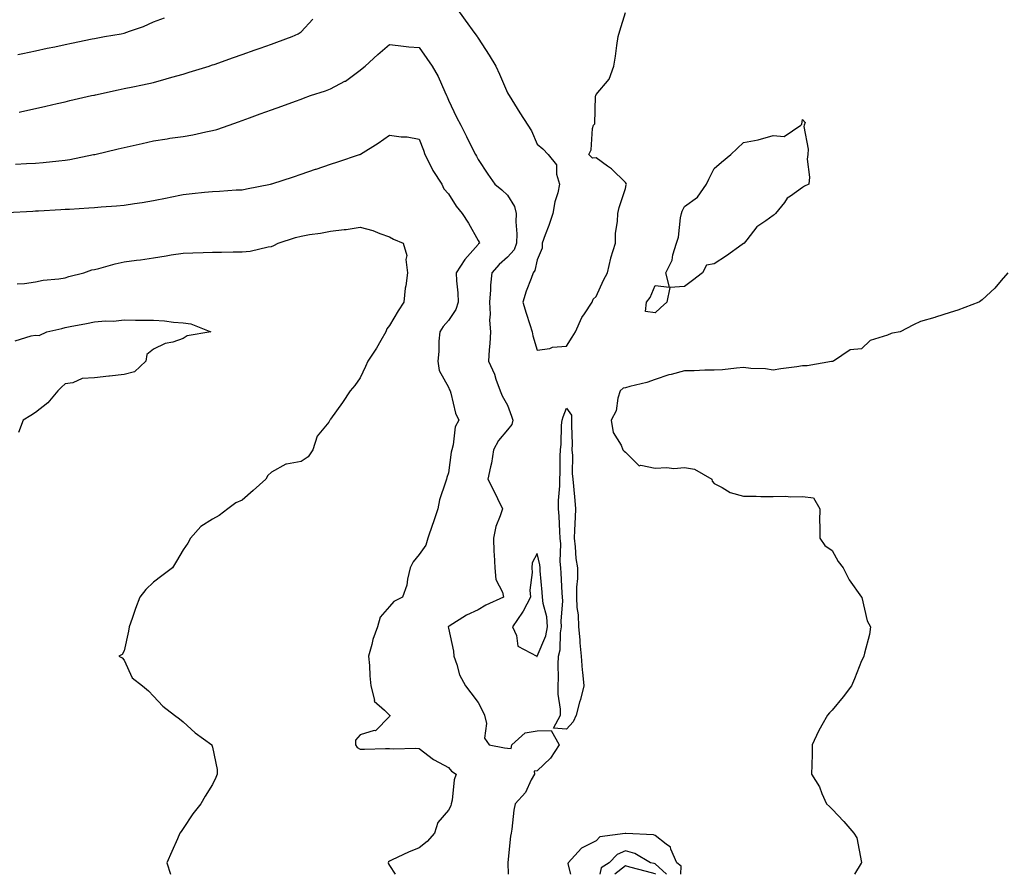
# Model space of a CAD drawing. Units: inches. Extents: x 957923 to 960563, y 7239818 to 7242458.
# Drawn here: x 959663 to 959996, y 7239818 to 7240108 of the extents above; entities that cross this region are included whole.
import ezdxf

# ---------------------------------------------------------------- set-up
doc = ezdxf.new("R2010")
doc.units = ezdxf.units.IN
doc.header["$MEASUREMENT"] = 0
doc.layers.add('Contour_95797239', color=7, linetype='Continuous', true_color=0x26d510)

msp = doc.modelspace()

# ---------------------------------------------------------------- linework, layer by layer
at = {"layer": 'Contour_95797239'}
for points in [[(959810.5, 7240111.92, 3167), (959813.67, 7240107.54, 3167), (959816.96, 7240103.01, 3167), (959817.75, 7240101.92, 3167), (959817.87, 7240101.74, 3167), (959818.05, 7240101.46, 3167), (959821.79, 7240095.66, 3167), (959824.09, 7240091.92, 3167), (959825.32, 7240089.19, 3167), (959828.05, 7240082.83, 3167), (959828.42, 7240082.29, 3167), (959828.56, 7240081.92, 3167), (959829.46, 7240080.51, 3167), (959832.28, 7240076.15, 3167), (959834.91, 7240071.92, 3167), (959836.14, 7240070.01, 3167), (959838.05, 7240065.49, 3167), (959840, 7240063.87, 3167), (959841.85, 7240061.92, 3167), (959844.62, 7240058.49, 3167), (959844.64, 7240055.33, 3167), (959845.71, 7240051.92, 3167), (959845.08, 7240048.95, 3167), (959844.06, 7240045.91, 3167), (959843.45, 7240041.92, 3167), (959842.01, 7240037.96, 3167), (959840.86, 7240034.73, 3167), (959839.85, 7240031.92, 3167), (959839.74, 7240030.23, 3167), (959838.05, 7240026.23, 3167), (959837.33, 7240022.64, 3167), (959836.73, 7240021.92, 3167), (959836.06, 7240019.93, 3167), (959834.32, 7240015.65, 3167), (959833.29, 7240011.92, 3167), (959834.37, 7240008.24, 3167), (959835.66, 7240004.31, 3167), (959836.4, 7240001.92, 3167), (959836.59, 7240000.46, 3167), (959838.05, 7239995.68, 3167), (959842.39, 7239996.26, 3167), (959843.3, 7239996.67, 3167), (959848.05, 7239996.97, 3167), (959849.93, 7240000.04, 3167), (959851.12, 7240001.92, 3167), (959853.21, 7240006.76, 3167), (959854.12, 7240007.99, 3167), (959856.76, 7240011.92, 3167), (959857.08, 7240012.89, 3167), (959858.05, 7240013.84, 3167), (959860.57, 7240019.4, 3167), (959861.91, 7240021.92, 3167), (959863.02, 7240026.89, 3167), (959863.03, 7240026.94, 3167), (959864.61, 7240031.92, 3167), (959864.68, 7240035.29, 3167), (959865.36, 7240039.23, 3167), (959865.42, 7240041.92, 3167), (959865.94, 7240044.03, 3167), (959868.05, 7240050.4, 3167), (959868.3, 7240051.67, 3167), (959868.35, 7240051.92, 3167), (959868.29, 7240052.16, 3167), (959868.05, 7240052.53, 3167), (959863.26, 7240057.13, 3167), (959861.97, 7240058, 3167), (959858.05, 7240060.85, 3167), (959856.9, 7240060.77, 3167), (959855.56, 7240061.92, 3167), (959856.44, 7240063.53, 3167), (959856.9, 7240070.77, 3167), (959857.23, 7240071.92, 3167), (959857.63, 7240072.34, 3167), (959857.87, 7240081.74, 3167), (959857.93, 7240081.92, 3167), (959857.95, 7240082.02, 3167), (959858.05, 7240082.26, 3167), (959862.46, 7240087.51, 3167), (959864.05, 7240091.92, 3167), (959864.68, 7240095.29, 3167), (959865.05, 7240098.92, 3167), (959865.54, 7240101.92, 3167), (959866.13, 7240103.84, 3167), (959868.05, 7240110.1, 3167)], [(959662.02, 7240095.89, 3168), (959663.72, 7240096.25, 3168), (959668.05, 7240097.14, 3168), (959672.01, 7240097.96, 3168), (959674.65, 7240098.52, 3168), (959678.05, 7240099.22, 3168), (959680.29, 7240099.68, 3168), (959687.27, 7240101.14, 3168), (959688.05, 7240101.3, 3168), (959688.57, 7240101.4, 3168), (959691.38, 7240101.92, 3168), (959697.06, 7240102.91, 3168), (959698.05, 7240103.05, 3168), (959699.9, 7240103.77, 3168), (959704.64, 7240105.33, 3168), (959708.05, 7240106.93, 3168), (959711.72, 7240108.25, 3168)], [(959662.46, 7240076.33, 3167), (959663.44, 7240076.53, 3167), (959668.05, 7240077.55, 3167), (959671.6, 7240078.37, 3167), (959675.36, 7240079.23, 3167), (959678.05, 7240079.85, 3167), (959679.73, 7240080.24, 3167), (959687.01, 7240081.92, 3167), (959687.86, 7240082.11, 3167), (959688.05, 7240082.14, 3167), (959688.34, 7240082.21, 3167), (959696.09, 7240083.88, 3167), (959698.05, 7240084.29, 3167), (959701.07, 7240084.94, 3167), (959704.33, 7240085.64, 3167), (959708.05, 7240086.43, 3167), (959712.38, 7240087.59, 3167), (959714.29, 7240088.16, 3167), (959718.05, 7240089.22, 3167), (959720.13, 7240089.84, 3167), (959726.91, 7240091.92, 3167), (959727.76, 7240092.21, 3167), (959728.05, 7240092.31, 3167), (959728.66, 7240092.53, 3167), (959735.15, 7240094.82, 3167), (959738.05, 7240095.85, 3167), (959742.52, 7240097.45, 3167), (959744.16, 7240098.03, 3167), (959748.05, 7240099.42, 3167), (959749.89, 7240100.08, 3167), (959755.06, 7240101.92, 3167), (959757.14, 7240102.83, 3167), (959758.05, 7240103.56, 3167), (959762.08, 7240107.89, 3167)], [(959661.26, 7240058.71, 3166), (959665.05, 7240058.92, 3166), (959668.05, 7240059.09, 3166), (959670.68, 7240059.29, 3166), (959675.99, 7240059.86, 3166), (959678.05, 7240060.04, 3166), (959679.73, 7240060.24, 3166), (959687.73, 7240061.92, 3166), (959687.99, 7240061.98, 3166), (959688.05, 7240062, 3166), (959688.15, 7240062.02, 3166), (959696.12, 7240063.85, 3166), (959698.05, 7240064.3, 3166), (959704.24, 7240065.73, 3166), (959708.05, 7240066.61, 3166), (959712.64, 7240067.33, 3166), (959713.59, 7240067.46, 3166), (959718.05, 7240068.13, 3166), (959721.36, 7240068.61, 3166), (959725.81, 7240069.68, 3166), (959728.05, 7240070.06, 3166), (959729.5, 7240070.47, 3166), (959733.66, 7240071.92, 3166), (959736.88, 7240073.09, 3166), (959738.05, 7240073.51, 3166), (959740.55, 7240074.42, 3166), (959744.22, 7240075.75, 3166), (959748.05, 7240077.13, 3166), (959751.57, 7240078.4, 3166), (959756.22, 7240080.09, 3166), (959758.05, 7240080.76, 3166), (959758.92, 7240081.05, 3166), (959761.26, 7240081.92, 3166), (959766.37, 7240083.6, 3166), (959768.05, 7240084.21, 3166), (959772.94, 7240086.81, 3166), (959773.09, 7240086.88, 3166), (959778.05, 7240090.52, 3166), (959778.81, 7240091.16, 3166), (959779.79, 7240091.92, 3166), (959784.12, 7240095.85, 3166), (959788.05, 7240099.21, 3166), (959791, 7240098.97, 3166), (959794.62, 7240098.49, 3166), (959798.05, 7240098.25, 3166), (959800.69, 7240094.56, 3166), (959802.51, 7240091.92, 3166), (959804.52, 7240088.39, 3166), (959806.77, 7240083.2, 3166), (959807.39, 7240081.92, 3166), (959807.62, 7240081.49, 3166), (959808.05, 7240080.35, 3166), (959810.81, 7240074.68, 3166), (959812.17, 7240071.92, 3166), (959814.16, 7240068.03, 3166), (959816.25, 7240063.72, 3166), (959817.14, 7240061.92, 3166), (959817.52, 7240061.39, 3166), (959818.05, 7240060.28, 3166), (959821.43, 7240055.3, 3166), (959823.79, 7240051.92, 3166), (959826.1, 7240049.97, 3166), (959828.05, 7240048.15, 3166), (959830.43, 7240044.3, 3166), (959830.98, 7240041.92, 3166), (959830.84, 7240039.13, 3166), (959831.26, 7240035.13, 3166), (959831.15, 7240031.92, 3166), (959830.26, 7240029.71, 3166), (959828.05, 7240027.2, 3166), (959825.23, 7240024.74, 3166), (959822.75, 7240021.92, 3166), (959822.32, 7240017.65, 3166), (959822.27, 7240016.14, 3166), (959821.9, 7240011.92, 3166), (959822.14, 7240007.83, 3166), (959821.93, 7240005.8, 3166), (959822.27, 7240001.92, 3166), (959822.06, 7239997.91, 3166), (959821.85, 7239995.72, 3166), (959821.63, 7239991.92, 3166), (959823.63, 7239987.5, 3166), (959824.1, 7239985.87, 3166), (959825.53, 7239981.92, 3166), (959826.26, 7239980.13, 3166), (959828.05, 7239977.05, 3166), (959829.4, 7239973.27, 3166), (959829.8, 7239971.92, 3166), (959829.51, 7239970.46, 3166), (959828.05, 7239968.69, 3166), (959824.97, 7239965, 3166), (959823.35, 7239961.92, 3166), (959822.62, 7239957.35, 3166), (959822.23, 7239956.1, 3166), (959821.35, 7239951.92, 3166), (959823.6, 7239947.47, 3166), (959824.63, 7239945.34, 3166), (959826.32, 7239941.92, 3166), (959825.6, 7239939.47, 3166), (959824.12, 7239935.85, 3166), (959823.29, 7239931.92, 3166), (959823.42, 7239927.29, 3166), (959823.56, 7239926.41, 3166), (959823.71, 7239921.92, 3166), (959824.06, 7239917.93, 3166), (959826.34, 7239913.63, 3166), (959826.7, 7239911.92, 3166), (959820.7, 7239909.27, 3166), (959818.05, 7239907.62, 3166), (959814.13, 7239905.84, 3166), (959808.26, 7239902.13, 3166), (959808.05, 7239902.01, 3166), (959808, 7239901.97, 3166), (959807.95, 7239901.92, 3166), (959807.96, 7239901.83, 3166), (959808.05, 7239901.43, 3166), (959809.75, 7239893.62, 3166), (959809.82, 7239891.92, 3166), (959810.87, 7239889.1, 3166), (959811.73, 7239885.6, 3166), (959813.78, 7239881.92, 3166), (959815.63, 7239879.5, 3166), (959818.05, 7239876.2, 3166), (959819.52, 7239873.39, 3166), (959820.21, 7239871.92, 3166), (959820.9, 7239869.07, 3166), (959820.25, 7239864.12, 3166), (959821.84, 7239861.92, 3166), (959826.97, 7239860.84, 3166), (959828.05, 7239860.76, 3166), (959829.34, 7239860.63, 3166), (959829.56, 7239861.92, 3166), (959834.04, 7239865.93, 3166), (959838.05, 7239866.61, 3166), (959842.84, 7239866.71, 3166), (959845.55, 7239861.92, 3166), (959842.65, 7239857.32, 3166), (959838.05, 7239853.04, 3166), (959837.06, 7239852.91, 3166), (959837.2, 7239851.92, 3166), (959836.12, 7239849.99, 3166), (959834.2, 7239845.77, 3166), (959830.65, 7239841.92, 3166), (959830.24, 7239839.73, 3166), (959829.48, 7239833.35, 3166), (959829.23, 7239831.92, 3166), (959829.05, 7239830.92, 3166), (959828.12, 7239821.99, 3166), (959828.11, 7239821.92, 3166), (959828.12, 7239821.85, 3166), (959828.23, 7239818, 3166)], [(959658.44, 7240042.31, 3165), (959667.17, 7240042.8, 3165), (959668.05, 7240042.85, 3165), (959669.04, 7240042.91, 3165), (959676.64, 7240043.33, 3165), (959678.05, 7240043.4, 3165), (959679.62, 7240043.49, 3165), (959686.12, 7240043.85, 3165), (959688.05, 7240043.96, 3165), (959690.35, 7240044.22, 3165), (959695.45, 7240044.52, 3165), (959698.05, 7240044.85, 3165), (959701.55, 7240045.42, 3165), (959704.23, 7240045.74, 3165), (959708.05, 7240046.41, 3165), (959712.63, 7240047.34, 3165), (959713.68, 7240047.55, 3165), (959718.05, 7240048.43, 3165), (959721.18, 7240048.79, 3165), (959725.29, 7240049.16, 3165), (959728.05, 7240049.45, 3165), (959730.42, 7240049.55, 3165), (959736.09, 7240049.96, 3165), (959738.05, 7240050.05, 3165), (959739.61, 7240050.36, 3165), (959747.74, 7240051.92, 3165), (959747.99, 7240051.98, 3165), (959748.05, 7240052, 3165), (959748.16, 7240052.03, 3165), (959755.51, 7240054.46, 3165), (959758.05, 7240055.33, 3165), (959763, 7240056.97, 3165), (959763.16, 7240057.03, 3165), (959768.05, 7240058.65, 3165), (959770.5, 7240059.47, 3165), (959777.89, 7240061.92, 3165), (959778.01, 7240061.96, 3165), (959778.05, 7240061.97, 3165), (959778.2, 7240062.07, 3165), (959784.17, 7240065.8, 3165), (959788.05, 7240068.56, 3165), (959791.99, 7240067.98, 3165), (959794.04, 7240067.91, 3165), (959798.05, 7240067.13, 3165), (959799.52, 7240063.39, 3165), (959800.07, 7240061.92, 3165), (959802.14, 7240057.83, 3165), (959802.7, 7240056.57, 3165), (959805.76, 7240051.92, 3165), (959806.5, 7240050.37, 3165), (959808.05, 7240048.59, 3165), (959810.6, 7240044.47, 3165), (959812.66, 7240041.92, 3165), (959814.82, 7240038.69, 3165), (959818.05, 7240032.84, 3165), (959818.39, 7240032.26, 3165), (959818.51, 7240031.92, 3165), (959818.26, 7240031.71, 3165), (959818.05, 7240031.46, 3165), (959813.56, 7240026.41, 3165), (959810.68, 7240021.92, 3165), (959810.78, 7240019.19, 3165), (959811.19, 7240015.06, 3165), (959811.3, 7240011.92, 3165), (959810.53, 7240009.44, 3165), (959808.05, 7240005.76, 3165), (959806.24, 7240003.73, 3165), (959805.12, 7240001.92, 3165), (959804.8, 7239998.67, 3165), (959804.77, 7239995.2, 3165), (959804.38, 7239991.92, 3165), (959804.92, 7239988.8, 3165), (959808.05, 7239983.08, 3165), (959808.39, 7239982.26, 3165), (959808.61, 7239981.92, 3165), (959808.89, 7239981.08, 3165), (959810.39, 7239974.26, 3165), (959811.57, 7239971.92, 3165), (959810.28, 7239969.69, 3165), (959809.65, 7239963.52, 3165), (959809.15, 7239961.92, 3165), (959808.91, 7239961.06, 3165), (959808.05, 7239954.02, 3165), (959807.49, 7239952.48, 3165), (959807.33, 7239951.92, 3165), (959807.08, 7239950.95, 3165), (959805.02, 7239944.95, 3165), (959804.41, 7239941.92, 3165), (959802.85, 7239937.12, 3165), (959802.64, 7239936.51, 3165), (959801.08, 7239931.92, 3165), (959800.39, 7239929.58, 3165), (959798.05, 7239926.38, 3165), (959796.04, 7239923.93, 3165), (959795.09, 7239921.92, 3165), (959794.14, 7239918.01, 3165), (959793.92, 7239916.05, 3165), (959792.5, 7239911.92, 3165), (959789.52, 7239910.45, 3165), (959788.05, 7239908.79, 3165), (959784.83, 7239905.14, 3165), (959783.97, 7239901.92, 3165), (959782.42, 7239897.55, 3165), (959782.06, 7239895.93, 3165), (959780.9, 7239891.92, 3165), (959781.22, 7239888.75, 3165), (959781.37, 7239885.24, 3165), (959781.77, 7239881.92, 3165), (959782.94, 7239877.03, 3165), (959782.87, 7239876.74, 3165), (959786.38, 7239873.59, 3165), (959788.05, 7239871.99, 3165), (959788.08, 7239871.95, 3165), (959788.12, 7239871.92, 3165), (959788.16, 7239871.81, 3165), (959788.05, 7239871.51, 3165), (959783.31, 7239866.66, 3165), (959782.83, 7239866.7, 3165), (959778.05, 7239865.23, 3165), (959776.55, 7239863.42, 3165), (959776.54, 7239861.92, 3165), (959777.06, 7239860.93, 3165), (959778.05, 7239860.37, 3165), (959779.52, 7239860.45, 3165), (959786.72, 7239860.59, 3165), (959788.05, 7239860.66, 3165), (959789.42, 7239860.55, 3165), (959796.92, 7239860.79, 3165), (959798.05, 7239860.69, 3165), (959803.01, 7239856.88, 3165), (959803.15, 7239856.82, 3165), (959808.05, 7239854.23, 3165), (959809.04, 7239852.91, 3165), (959810.59, 7239851.92, 3165), (959809.96, 7239850.01, 3165), (959809.26, 7239843.13, 3165), (959808.98, 7239841.92, 3165), (959808.78, 7239841.19, 3165), (959808.05, 7239839.79, 3165), (959804.45, 7239835.52, 3165), (959803.28, 7239831.92, 3165), (959800.83, 7239829.14, 3165), (959798.05, 7239827, 3165), (959794.5, 7239825.47, 3165), (959788.99, 7239822.86, 3165), (959788.05, 7239822.43, 3165), (959787.75, 7239822.22, 3165), (959787.56, 7239821.92, 3165), (959787.65, 7239821.52, 3165), (959788.05, 7239821.02, 3165), (959789.96, 7239818, 3165)], [(959661.86, 7240018.11, 3164), (959664.33, 7240018.2, 3164), (959668.05, 7240018.81, 3164), (959670.61, 7240019.36, 3164), (959675.99, 7240019.86, 3164), (959678.05, 7240020.22, 3164), (959679.39, 7240020.58, 3164), (959684.4, 7240021.92, 3164), (959687.11, 7240022.86, 3164), (959688.05, 7240023.01, 3164), (959689.5, 7240023.37, 3164), (959695.04, 7240024.93, 3164), (959698.05, 7240025.58, 3164), (959702.32, 7240026.19, 3164), (959703.65, 7240026.32, 3164), (959708.05, 7240027, 3164), (959712.38, 7240027.59, 3164), (959714.06, 7240027.93, 3164), (959718.05, 7240028.53, 3164), (959721.33, 7240028.64, 3164), (959724.9, 7240028.77, 3164), (959728.05, 7240028.86, 3164), (959731.06, 7240028.91, 3164), (959735.1, 7240028.97, 3164), (959738.05, 7240029.02, 3164), (959740.8, 7240029.17, 3164), (959746.86, 7240030.73, 3164), (959748.05, 7240030.83, 3164), (959748.8, 7240031.17, 3164), (959750.27, 7240031.92, 3164), (959756.17, 7240033.8, 3164), (959758.05, 7240034.3, 3164), (959760.94, 7240034.81, 3164), (959764.68, 7240035.29, 3164), (959768.05, 7240035.94, 3164), (959772.69, 7240036.56, 3164), (959773.4, 7240036.57, 3164), (959778.05, 7240037.35, 3164), (959782.34, 7240036.21, 3164), (959784.76, 7240035.21, 3164), (959788.05, 7240034.1, 3164), (959789.37, 7240033.24, 3164), (959792.71, 7240031.92, 3164), (959793.92, 7240027.79, 3164), (959793.58, 7240026.39, 3164), (959794.12, 7240021.92, 3164), (959793.55, 7240017.42, 3164), (959793.33, 7240016.64, 3164), (959792.9, 7240011.92, 3164), (959790.97, 7240009, 3164), (959788.05, 7240003.96, 3164), (959787.12, 7240002.85, 3164), (959786.8, 7240001.92, 3164), (959785.05, 7239998.92, 3164), (959783.62, 7239996.35, 3164), (959780.71, 7239991.92, 3164), (959779.87, 7239990.1, 3164), (959778.05, 7239986.25, 3164), (959776.3, 7239983.67, 3164), (959774.69, 7239981.92, 3164), (959772.1, 7239977.87, 3164), (959768.05, 7239972.25, 3164), (959767.91, 7239972.06, 3164), (959767.86, 7239971.92, 3164), (959767.43, 7239971.3, 3164), (959763.51, 7239966.46, 3164), (959762, 7239961.92, 3164), (959760.42, 7239959.55, 3164), (959758.05, 7239957.95, 3164), (959753.14, 7239957.01, 3164), (959752.92, 7239957.05, 3164), (959748.05, 7239954.27, 3164), (959746.85, 7239953.12, 3164), (959746.12, 7239951.92, 3164), (959741.86, 7239948.11, 3164), (959738.05, 7239944.79, 3164), (959736.01, 7239943.96, 3164), (959733.2, 7239941.92, 3164), (959730.34, 7239939.63, 3164), (959728.05, 7239938.42, 3164), (959724.1, 7239935.87, 3164), (959720.55, 7239931.92, 3164), (959719.72, 7239930.25, 3164), (959718.05, 7239927.94, 3164), (959715.87, 7239924.1, 3164), (959714.54, 7239921.92, 3164), (959710.83, 7239919.14, 3164), (959708.05, 7239916.99, 3164), (959705.42, 7239914.55, 3164), (959703.45, 7239911.92, 3164), (959701.9, 7239908.07, 3164), (959700.82, 7239904.69, 3164), (959699.84, 7239901.92, 3164), (959699.55, 7239900.42, 3164), (959698.05, 7239893.77, 3164), (959697.45, 7239892.52, 3164), (959696.33, 7239891.92, 3164), (959697.48, 7239891.35, 3164), (959698.05, 7239890.61, 3164), (959700.76, 7239884.63, 3164), (959704.34, 7239881.92, 3164), (959706.34, 7239880.21, 3164), (959708.05, 7239878.43, 3164), (959711.16, 7239875.03, 3164), (959715.21, 7239871.92, 3164), (959716.85, 7239870.72, 3164), (959718.05, 7239869.66, 3164), (959722.13, 7239866, 3164), (959727.78, 7239861.92, 3164), (959727.85, 7239861.72, 3164), (959728.05, 7239861.04, 3164), (959729.61, 7239853.48, 3164), (959729.61, 7239851.92, 3164), (959729.17, 7239850.8, 3164), (959728.05, 7239848.44, 3164), (959725.54, 7239844.43, 3164), (959724.09, 7239841.92, 3164), (959721.43, 7239838.54, 3164), (959718.05, 7239833.55, 3164), (959717.42, 7239832.55, 3164), (959717.01, 7239831.92, 3164), (959716.17, 7239830.05, 3164), (959714.25, 7239825.72, 3164), (959712.59, 7239821.92, 3164), (959713.85, 7239818, 3164)], [(959997.62, 7240021.92, 3167), (959995.41, 7240019.28, 3167), (959993.29, 7240016.68, 3167), (959988.9, 7240012.77, 3167), (959988.05, 7240012, 3167), (959987.99, 7240011.98, 3167), (959987.8, 7240011.92, 3167), (959980.71, 7240009.26, 3167), (959978.05, 7240008.44, 3167), (959973.18, 7240006.79, 3167), (959972.85, 7240006.72, 3167), (959968.05, 7240005.38, 3167), (959965.7, 7240004.27, 3167), (959961.17, 7240001.92, 3167), (959958.58, 7240001.39, 3167), (959958.05, 7240001.31, 3167), (959956.88, 7240000.75, 3167), (959951.02, 7239998.95, 3167), (959948.05, 7239996.09, 3167), (959944.18, 7239995.79, 3167), (959938.51, 7239991.92, 3167), (959938.17, 7239991.8, 3167), (959938.05, 7239991.78, 3167), (959937.91, 7239991.78, 3167), (959929.66, 7239990.31, 3167), (959928.05, 7239990.29, 3167), (959926.15, 7239990.02, 3167), (959920.65, 7239989.32, 3167), (959918.05, 7239988.93, 3167), (959915.5, 7239989.37, 3167), (959910.55, 7239989.42, 3167), (959908.05, 7239989.74, 3167), (959905.71, 7239989.58, 3167), (959900.94, 7239989.03, 3167), (959898.05, 7239988.83, 3167), (959894.96, 7239988.83, 3167), (959891.35, 7239988.62, 3167), (959888.05, 7239988.62, 3167), (959883.55, 7239987.42, 3167), (959882.7, 7239987.27, 3167), (959878.05, 7239985.67, 3167), (959875.25, 7239984.72, 3167), (959869.47, 7239983.34, 3167), (959868.05, 7239982.92, 3167), (959867.25, 7239982.72, 3167), (959866.29, 7239981.92, 3167), (959865.47, 7239979.34, 3167), (959864.86, 7239975.11, 3167), (959863.18, 7239971.92, 3167), (959863.89, 7239967.76, 3167), (959866.57, 7239963.4, 3167), (959867.13, 7239961.92, 3167), (959867.59, 7239961.46, 3167), (959868.05, 7239961.03, 3167), (959872.62, 7239956.49, 3167), (959873.28, 7239956.69, 3167), (959878.05, 7239955.66, 3167), (959882.04, 7239955.91, 3167), (959884.4, 7239955.57, 3167), (959888.05, 7239955.93, 3167), (959891.41, 7239955.28, 3167), (959897.35, 7239951.92, 3167), (959897.43, 7239951.3, 3167), (959898.05, 7239950.49, 3167), (959900.86, 7239949.11, 3167), (959903.53, 7239947.4, 3167), (959908.05, 7239946.17, 3167), (959912.29, 7239946.16, 3167), (959913.9, 7239946.07, 3167), (959918.05, 7239946.06, 3167), (959922.28, 7239946.15, 3167), (959924.04, 7239945.93, 3167), (959928.05, 7239946.05, 3167), (959931.77, 7239945.64, 3167), (959933.88, 7239941.92, 3167), (959933.85, 7239937.72, 3167), (959933.94, 7239936.03, 3167), (959933.89, 7239931.92, 3167), (959935.63, 7239929.5, 3167), (959938.05, 7239927.7, 3167), (959940.17, 7239924.04, 3167), (959941.79, 7239921.92, 3167), (959943.91, 7239917.78, 3167), (959948.05, 7239911.98, 3167), (959948.07, 7239911.94, 3167), (959948.1, 7239911.92, 3167), (959948.13, 7239911.84, 3167), (959949.99, 7239903.86, 3167), (959951.08, 7239901.92, 3167), (959950.73, 7239899.24, 3167), (959949.03, 7239892.9, 3167), (959948.88, 7239891.92, 3167), (959948.62, 7239891.35, 3167), (959948.05, 7239890.34, 3167), (959945.69, 7239884.28, 3167), (959944.62, 7239881.92, 3167), (959941.82, 7239878.15, 3167), (959938.05, 7239873.67, 3167), (959937.19, 7239872.78, 3167), (959936.48, 7239871.92, 3167), (959934.63, 7239868.5, 3167), (959933.47, 7239866.5, 3167), (959931.36, 7239861.92, 3167), (959931.28, 7239858.69, 3167), (959931.18, 7239855.05, 3167), (959931.14, 7239851.92, 3167), (959933.76, 7239847.63, 3167), (959934.6, 7239845.37, 3167), (959936.16, 7239841.92, 3167), (959937.16, 7239841.03, 3167), (959938.05, 7239840.04, 3167), (959942.05, 7239835.92, 3167), (959945.39, 7239831.92, 3167), (959946.46, 7239830.33, 3167), (959947.99, 7239821.98, 3167), (959948.01, 7239821.92, 3167), (959947.92, 7239821.79, 3167), (959945.62, 7239818, 3167)], [(959661.12, 7239998.85, 3163), (959666.63, 7240000.5, 3163), (959668.05, 7240000.77, 3163), (959669.3, 7240000.67, 3163), (959671.94, 7240001.92, 3163), (959676.93, 7240003.04, 3163), (959678.05, 7240003.32, 3163), (959679.81, 7240003.68, 3163), (959685.33, 7240004.64, 3163), (959688.05, 7240005.26, 3163), (959691.72, 7240005.59, 3163), (959694.51, 7240005.46, 3163), (959698.05, 7240005.88, 3163), (959701.99, 7240005.86, 3163), (959704.15, 7240005.82, 3163), (959708.05, 7240005.8, 3163), (959711.75, 7240005.62, 3163), (959714.88, 7240005.09, 3163), (959718.05, 7240004.91, 3163), (959720.69, 7240004.56, 3163), (959727.44, 7240001.92, 3163), (959719.48, 7240000.49, 3163), (959718.05, 7239999.57, 3163), (959714.55, 7239998.42, 3163), (959712.01, 7239997.96, 3163), (959708.05, 7239995.96, 3163), (959705.78, 7239994.19, 3163), (959705.41, 7239991.92, 3163), (959701.65, 7239988.32, 3163), (959698.05, 7239987.38, 3163), (959693.13, 7239986.84, 3163), (959692.95, 7239986.82, 3163), (959688.05, 7239986.29, 3163), (959683.89, 7239986.08, 3163), (959680.66, 7239984.53, 3163), (959678.05, 7239984.22, 3163), (959676.81, 7239983.16, 3163), (959675.58, 7239981.92, 3163), (959672.19, 7239977.78, 3163), (959668.05, 7239974.52, 3163), (959666.5, 7239973.47, 3163), (959663.84, 7239971.92, 3163), (959662.24, 7239967.73, 3163)], [(959886.85, 7239818, 3167), (959886.89, 7239820.76, 3167), (959885.45, 7239821.92, 3167), (959883.43, 7239826.54, 3167), (959883.35, 7239827.22, 3167), (959881.79, 7239828.18, 3167), (959878.05, 7239831.12, 3167), (959877.5, 7239831.37, 3167), (959868.15, 7239831.82, 3167), (959868.05, 7239831.85, 3167), (959867.93, 7239831.8, 3167), (959859.29, 7239830.68, 3167), (959858.05, 7239829.29, 3167), (959853.09, 7239826.88, 3167), (959848.58, 7239821.92, 3167), (959848.45, 7239821.52, 3167), (959849.44, 7239818, 3167)], [(959881.92, 7239818, 3168), (959878.05, 7239821.52, 3168), (959877.74, 7239821.61, 3168), (959876.55, 7239821.92, 3168), (959871.23, 7239825.1, 3168), (959868.05, 7239825.91, 3168), (959865.21, 7239824.76, 3168), (959862.51, 7239821.92, 3168), (959859.83, 7239820.14, 3168), (959859.36, 7239818, 3168)], [(959878.21, 7239818, 3169), (959878.05, 7239818.14, 3169), (959875.13, 7239819, 3169), (959869.51, 7239820.46, 3169), (959868.05, 7239820.88, 3169), (959864.46, 7239818, 3169)]]:
    msp.add_polyline3d(points, dxfattribs=at)
for points in [[(959878.05, 7240008.27, 3166), (959874.85, 7240008.72, 3166), (959875.19, 7240011.92, 3166), (959876.43, 7240013.54, 3166), (959878.05, 7240017.6, 3166), (959882.97, 7240017, 3166), (959881.73, 7240021.92, 3166), (959883.85, 7240026.12, 3166), (959884.12, 7240027.99, 3166), (959885.34, 7240031.92, 3166), (959886.01, 7240033.96, 3166), (959886.68, 7240040.55, 3166), (959887, 7240041.92, 3166), (959887.24, 7240042.73, 3166), (959888.05, 7240044.33, 3166), (959892.42, 7240047.55, 3166), (959895.54, 7240051.92, 3166), (959896.31, 7240053.66, 3166), (959898.05, 7240057.26, 3166), (959900.62, 7240059.35, 3166), (959903.77, 7240061.92, 3166), (959905.95, 7240064.02, 3166), (959908.05, 7240066.01, 3166), (959913.05, 7240066.92, 3166), (959918.05, 7240068.38, 3166), (959921.86, 7240068.11, 3166), (959927.44, 7240071.92, 3166), (959927.76, 7240072.21, 3166), (959928.05, 7240073.84, 3166), (959928.91, 7240072.78, 3166), (959928.6, 7240071.92, 3166), (959928.53, 7240071.44, 3166), (959929.95, 7240063.82, 3166), (959929.82, 7240061.92, 3166), (959929.57, 7240060.4, 3166), (959930.45, 7240054.32, 3166), (959930.22, 7240051.92, 3166), (959928.76, 7240051.21, 3166), (959928.05, 7240050.81, 3166), (959923.99, 7240047.86, 3166), (959922.84, 7240047.13, 3166), (959921.89, 7240045.76, 3166), (959918.92, 7240041.92, 3166), (959918.4, 7240041.57, 3166), (959918.05, 7240041.32, 3166), (959915.66, 7240039.53, 3166), (959912.56, 7240037.41, 3166), (959909.14, 7240033.01, 3166), (959908.24, 7240031.92, 3166), (959908.14, 7240031.83, 3166), (959908.05, 7240031.78, 3166), (959907.59, 7240031.46, 3166), (959902.31, 7240027.66, 3166), (959898.05, 7240024.96, 3166), (959895.55, 7240024.42, 3166), (959894.18, 7240021.92, 3166), (959890.73, 7240019.24, 3166), (959888.05, 7240017.26, 3166), (959883.09, 7240016.88, 3166), (959882.05, 7240011.92, 3166), (959879.92, 7240010.05, 3166)], [(959848.05, 7239867.2, 3166), (959843.67, 7239867.54, 3166), (959845.97, 7239871.92, 3166), (959846.01, 7239873.96, 3166), (959845.23, 7239879.1, 3166), (959845.27, 7239881.92, 3166), (959845.38, 7239884.59, 3166), (959845.21, 7239889.08, 3166), (959845.32, 7239891.92, 3166), (959845.91, 7239894.06, 3166), (959845.97, 7239899.84, 3166), (959846.35, 7239901.92, 3166), (959846.2, 7239903.77, 3166), (959846.8, 7239910.67, 3166), (959846.65, 7239911.92, 3166), (959846.56, 7239913.41, 3166), (959846.24, 7239920.11, 3166), (959846.12, 7239921.92, 3166), (959845.93, 7239924.04, 3166), (959846.16, 7239930.03, 3166), (959845.93, 7239931.92, 3166), (959845.74, 7239934.23, 3166), (959845.56, 7239939.43, 3166), (959845.32, 7239941.92, 3166), (959845.31, 7239944.66, 3166), (959845.76, 7239949.63, 3166), (959845.76, 7239951.92, 3166), (959845.93, 7239954.04, 3166), (959845.87, 7239959.74, 3166), (959846.02, 7239961.92, 3166), (959846.22, 7239963.75, 3166), (959846.36, 7239970.23, 3166), (959846.52, 7239971.92, 3166), (959846.88, 7239973.09, 3166), (959848.05, 7239976, 3166), (959849.7, 7239973.57, 3166), (959849.79, 7239971.92, 3166), (959849.78, 7239970.19, 3166), (959849.92, 7239963.79, 3166), (959849.9, 7239961.92, 3166), (959850.05, 7239959.92, 3166), (959849.98, 7239953.85, 3166), (959850.16, 7239951.92, 3166), (959850.39, 7239949.58, 3166), (959850.84, 7239944.71, 3166), (959851.12, 7239941.92, 3166), (959850.93, 7239939.04, 3166), (959850.76, 7239934.63, 3166), (959850.59, 7239931.92, 3166), (959851, 7239928.97, 3166), (959851.22, 7239925.09, 3166), (959851.75, 7239921.92, 3166), (959851.72, 7239918.25, 3166), (959851.43, 7239915.3, 3166), (959851.4, 7239911.92, 3166), (959851.51, 7239908.46, 3166), (959852.02, 7239905.89, 3166), (959852.11, 7239901.92, 3166), (959852.52, 7239897.45, 3166), (959852.54, 7239896.41, 3166), (959853.01, 7239891.92, 3166), (959853.32, 7239887.19, 3166), (959853.48, 7239886.49, 3166), (959853.89, 7239881.92, 3166), (959852.74, 7239877.23, 3166), (959852.48, 7239876.35, 3166), (959851.33, 7239871.92, 3166), (959850.27, 7239869.7, 3166)], [(959838.05, 7239891.79, 3167), (959838.06, 7239891.91, 3167), (959838.07, 7239891.94, 3167), (959841.09, 7239898.88, 3167), (959841.64, 7239901.92, 3167), (959841.39, 7239905.26, 3167), (959840.16, 7239909.81, 3167), (959839.92, 7239911.92, 3167), (959839.8, 7239913.67, 3167), (959839.14, 7239920.83, 3167), (959839.07, 7239921.92, 3167), (959838.99, 7239922.86, 3167), (959838.05, 7239926.73, 3167), (959836.44, 7239923.53, 3167), (959836.27, 7239921.92, 3167), (959836.43, 7239920.3, 3167), (959835.65, 7239914.32, 3167), (959835.8, 7239911.92, 3167), (959833.32, 7239907.19, 3167), (959833.16, 7239906.81, 3167), (959829.71, 7239901.92, 3167), (959831.07, 7239898.9, 3167), (959831.49, 7239895.36, 3167), (959837.96, 7239891.92, 3167), (959838, 7239891.87, 3167)]]:
    msp.add_polyline3d(points, close=True, dxfattribs=at)

doc.saveas('drawing.dxf')
